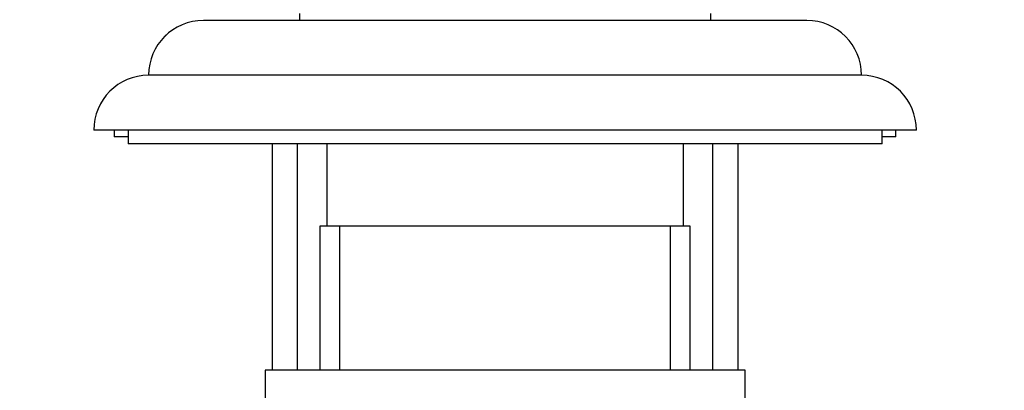
# Model space of a CAD drawing. Units: millimetres. Extents: x 0 to 1482, y 0 to 2776.
# Drawn here: x 252 to 324, y 2198 to 2225 of the extents above; entities that cross this region are included whole.
import ezdxf
from ezdxf import colors
from ezdxf.entities.mleader import LeaderData, LeaderLine
from ezdxf.math import Vec2, Vec3

# ---------------------------------------------------------------- set-up
doc = ezdxf.new("R2010")
doc.units = ezdxf.units.MM
doc.layers.add('DV7_Défaut', color=7, linetype='Continuous')
doc.layers.add('Défaut', color=7, linetype='Continuous')

# ---------------------------------------------------------------- blocks, each defined once
blk = doc.blocks.new('_DOT')
at = {"color": 0}
blk.add_line((0, 0), (-1, 0), dxfattribs=at)
at = {"color": 0, "const_width": 0.333}
blk.add_lwpolyline([(-0.1665, 0, 1), (0.1665, 0, 1)], format="xyb", close=True, dxfattribs=at)
blk = doc.blocks.new('SE6')
at = {"layer": 'DV7_Défaut', "color": 7, "linetype": 'Continuous'}
for p, q in [((272.127, 2224.685), (265.127, 2224.685)), ((309.127, 2224.684), (265.127, 2224.684)), ((272.127, 2225.184), (272.127, 2224.684)), ((302.127, 2224.684), (302.127, 2225.184)), ((309.127, 2224.685), (302.127, 2224.685)), ((313.127, 2220.685), (261.127, 2220.685)), ((317.127, 2216.685), (257.127, 2216.685)), ((258.627, 2216.685), (258.627, 2216.185)), ((259.627, 2216.185), (258.627, 2216.185)), ((259.627, 2216.685), (259.627, 2215.685)), ((314.627, 2215.685), (314.627, 2216.685)), ((315.627, 2216.185), (314.627, 2216.185)), ((315.627, 2216.185), (315.627, 2216.685)), ((314.627, 2215.685), (259.627, 2215.685)), ((270.127, 2215.685), (270.127, 2199.184)), ((271.982, 2199.184), (271.982, 2215.685)), ((274.127, 2215.685), (274.127, 2209.684)), ((300.127, 2209.684), (300.127, 2215.685)), ((302.273, 2199.184), (302.273, 2215.685)), ((304.127, 2199.184), (304.127, 2215.685)), ((300.627, 2209.684), (273.627, 2209.684)), ((273.627, 2209.684), (273.627, 2199.184)), ((275.069, 2199.184), (275.069, 2209.684)), ((299.186, 2199.184), (299.186, 2209.684)), ((300.627, 2199.184), (300.627, 2209.684)), ((304.627, 2199.184), (269.627, 2199.184)), ((269.627, 2199.184), (269.627, 2166.184)), ((304.627, 2166.184), (304.627, 2199.184))]:
    blk.add_line(p, q, dxfattribs=at)
for centre, start, end in [((265.127, 2220.685), 90, 180), ((265.127, 2220.684), 90, 179.98253), ((309.127, 2220.685), 0, 90), ((309.127, 2220.684), 0.01747, 90), ((261.127, 2216.685), 90, 180), ((313.127, 2216.685), 0, 90)]:
    blk.add_arc(centre, 4, start, end, dxfattribs=at)

msp = doc.modelspace()

# ---------------------------------------------------------------- block references
at = {"layer": 'Défaut'}
msp.add_blockref('SE6', (0, 0), dxfattribs=at)

# ---------------------------------------------------------------- leaders
at = {"layer": 'Défaut', "color": 7, "linetype": 'Continuous'}
ml = msp.add_multileader_mtext('Standard', dxfattribs=at)
ml.set_content('{\\pxsm0.9;\\fSolid Edge ISO|b1||i0||c0|p34;\\W1.;05/03/2024\\P}', color=256)
ml.set_leader_properties()
ml.set_arrow_properties(name='DOT')
ml.build(insert=Vec2(0, 0))
ml.multileader.update_dxf_attribs({"leader_type": 0, "dogleg_length": 0, "arrow_head_size": 12})
ctx = ml.context
ctx.base_point, ctx.char_height, ctx.arrow_head_size = Vec3(1393.979, 2768.812), 12, 12
notes = []
notes.append((ctx, [(0, (0, 0, 0), (0, 0), (1, 0), 1, [])]))
ctx.mtext.insert = Vec3(1395.979, 2774.812)
for ctx, leaders in notes:
    for number, flags, end, landing, length, lines in leaders:
        leader = LeaderData()
        leader.index, (leader.has_last_leader_line, leader.has_dogleg_vector, leader.attachment_direction) = number, flags
        leader.last_leader_point, leader.dogleg_vector, leader.dogleg_length = Vec3(end), Vec3(landing), length
        for number, points, colour, breaks in lines:
            line = LeaderLine()
            line.index, line.vertices, line.color, line.breaks = number, Vec3.list(points), colors.encode_raw_color(colour), breaks
            leader.lines.append(line)
        ctx.leaders.append(leader)

doc.saveas('drawing.dxf')
